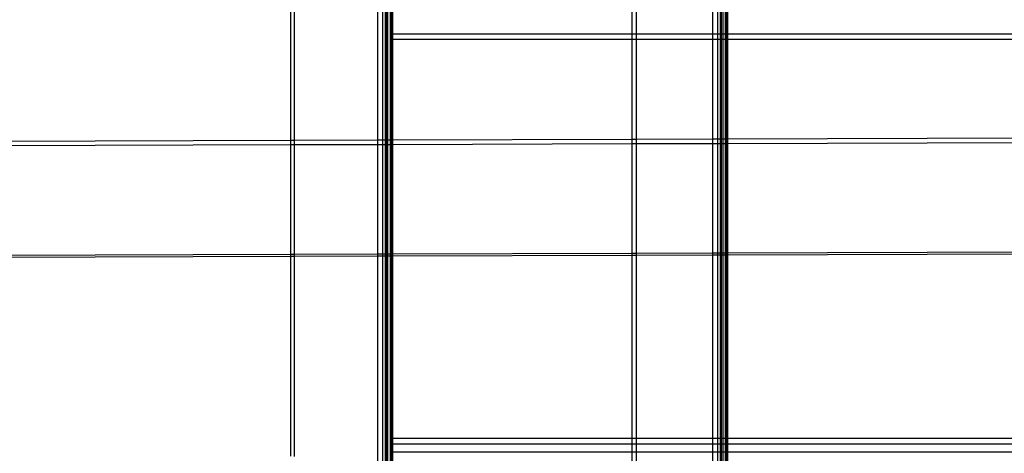
# Model space of a CAD drawing. Units: centimetres. Extents: x -462 to 659, y -287 to 476.
# Drawn here: x -140 to -119, y -26 to -17 of the extents above; entities that cross this region are included whole.
import ezdxf

# ---------------------------------------------------------------- set-up
doc = ezdxf.new("R2010")
doc.units = ezdxf.units.CM

msp = doc.modelspace()

# ---------------------------------------------------------------- linework, layer by layer
for p, q in [((-132.031, -16.94), (-132.031, -1.865)), ((-127.03, -1.881), (-127.03, -16.94)), ((-126.929, -16.94), (-126.929, -1.881)), ((-125.335, -16.94), (-125.335, -1.886)), ((-125.234, -1.886), (-125.234, -16.94)), ((-125.176, -16.94), (-125.176, -1.886)), ((-125.153, -16.94), (-125.153, -1.886)), ((-125.123, -1.886), (-125.123, -16.94)), ((-125.075, -1.886), (-125.075, -16.94)), ((-125.052, -1.887), (-125.052, -16.94)), ((-125.021, -16.94), (-125.021, -1.887)), ((-132.085, -14.347), (-132.085, -19.161)), ((-132.062, -14.347), (-132.062, -16.94)), ((-134.167, -19.167), (-134.167, -16.352)), ((-134.091, -19.167), (-134.091, -16.352)), ((-132.346, -19.162), (-132.346, -16.352)), ((-132.244, -16.352), (-132.244, -19.162)), ((-132.187, -19.161), (-132.187, -16.352)), ((-132.164, -19.161), (-132.164, -16.352)), ((-132.133, -19.161), (-132.135, -16.352)), ((-132.075, -17.063), (-132.075, -16.94)), ((-132.075, -16.94), (-132.062, -16.94)), ((-132.062, -17.063), (-132.075, -17.063)), ((-132.075, -19.161), (-132.075, -17.063)), ((-132.062, -16.94), (-132.062, -17.063)), ((-132.062, -16.94), (-132.031, -16.94)), ((-132.062, -17.063), (-132.062, -19.161)), ((-132.062, -17.063), (-132.031, -17.063)), ((-132.031, -16.94), (-127.03, -16.94)), ((-132.031, -17.063), (-132.031, -16.94)), ((-127.03, -17.063), (-132.031, -17.063)), ((-132.031, -19.161), (-132.031, -17.063)), ((-127.03, -16.94), (-126.929, -16.94)), ((-127.03, -16.94), (-127.03, -17.063)), ((-126.929, -17.063), (-127.03, -17.063)), ((-127.03, -17.063), (-127.03, -19.146)), ((-126.929, -16.94), (-125.335, -16.94)), ((-126.929, -17.063), (-126.929, -16.94)), ((-125.335, -17.063), (-126.929, -17.063)), ((-126.929, -19.146), (-126.929, -17.063)), ((-125.335, -16.94), (-125.234, -16.94)), ((-125.335, -17.063), (-125.335, -16.94)), ((-125.234, -17.063), (-125.335, -17.063)), ((-125.335, -19.141), (-125.335, -17.063)), ((-125.234, -16.94), (-125.176, -16.94)), ((-125.234, -16.94), (-125.234, -17.063)), ((-125.176, -17.063), (-125.234, -17.063)), ((-125.234, -17.063), (-125.234, -19.14)), ((-125.176, -16.94), (-125.153, -16.94)), ((-125.176, -17.063), (-125.176, -16.94)), ((-125.153, -17.063), (-125.176, -17.063)), ((-125.176, -19.14), (-125.176, -17.063)), ((-125.153, -17.063), (-125.153, -16.94)), ((-125.153, -16.94), (-125.123, -16.94)), ((-125.153, -19.14), (-125.153, -17.063)), ((-125.123, -17.063), (-125.153, -17.063)), ((-125.123, -16.94), (-125.075, -16.94)), ((-125.123, -16.94), (-125.123, -17.063)), ((-125.075, -17.063), (-125.123, -17.063)), ((-125.123, -17.063), (-125.123, -19.14)), ((-125.075, -16.94), (-125.052, -16.94)), ((-125.075, -16.94), (-125.075, -17.063)), ((-125.052, -17.063), (-125.075, -17.063)), ((-125.075, -17.063), (-125.075, -19.14)), ((-125.052, -16.94), (-125.052, -17.063)), ((-125.052, -16.94), (-125.021, -16.94)), ((-125.052, -17.063), (-125.052, -19.14)), ((-125.021, -17.063), (-125.052, -17.063)), ((-125.021, -16.94), (-114.94, -16.94)), ((-125.021, -17.063), (-125.021, -16.94)), ((-114.94, -17.063), (-125.021, -17.063)), ((-125.021, -19.14), (-125.021, -17.063)), ((-134.091, -19.167), (-132.346, -19.162)), ((-132.346, -19.162), (-132.244, -19.162)), ((-132.346, -19.255), (-132.346, -19.162)), ((-132.244, -19.162), (-132.187, -19.161)), ((-132.244, -19.162), (-132.244, -19.255)), ((-132.187, -19.161), (-132.164, -19.161)), ((-132.187, -19.254), (-132.187, -19.161)), ((-132.164, -19.161), (-132.133, -19.161)), ((-132.164, -19.254), (-132.164, -19.161)), ((-132.133, -19.161), (-132.085, -19.161)), ((-132.133, -19.254), (-132.133, -19.161)), ((-132.085, -19.161), (-132.075, -19.161)), ((-132.085, -19.161), (-132.085, -19.254)), ((-132.075, -19.254), (-132.075, -19.161)), ((-132.075, -19.161), (-132.062, -19.161)), ((-132.062, -19.161), (-132.062, -19.254)), ((-132.062, -19.161), (-132.031, -19.161)), ((-132.031, -19.161), (-127.03, -19.146)), ((-132.031, -19.254), (-132.031, -19.161)), ((-127.03, -19.146), (-126.929, -19.146)), ((-127.03, -19.146), (-127.03, -19.239)), ((-126.929, -19.146), (-125.335, -19.141)), ((-126.929, -19.238), (-126.929, -19.146)), ((-125.335, -19.141), (-125.234, -19.14)), ((-125.335, -19.234), (-125.335, -19.141)), ((-125.234, -19.14), (-125.234, -19.233)), ((-125.234, -19.14), (-125.176, -19.14)), ((-125.176, -19.233), (-125.176, -19.14)), ((-125.176, -19.14), (-125.153, -19.14)), ((-125.153, -19.233), (-125.153, -19.14)), ((-125.153, -19.14), (-125.123, -19.14)), ((-125.123, -19.14), (-125.075, -19.14)), ((-125.123, -19.14), (-125.123, -19.233)), ((-125.075, -19.14), (-125.075, -19.233)), ((-125.075, -19.14), (-125.052, -19.14)), ((-125.052, -19.14), (-125.052, -19.233)), ((-125.052, -19.14), (-125.021, -19.14)), ((-125.021, -19.14), (-114.94, -19.109)), ((-125.021, -19.233), (-125.021, -19.14)), ((-150.724, -19.218), (-134.167, -19.167)), ((-150.724, -19.311), (-134.167, -19.26)), ((-134.167, -19.167), (-134.091, -19.167)), ((-134.167, -19.26), (-134.167, -19.167)), ((-134.167, -19.26), (-134.091, -19.26)), ((-134.167, -21.552), (-134.167, -19.26)), ((-134.091, -19.26), (-134.091, -19.167)), ((-134.091, -19.26), (-132.346, -19.255)), ((-134.091, -21.552), (-134.091, -19.26)), ((-132.346, -19.255), (-132.244, -19.255)), ((-132.346, -21.546), (-132.346, -19.255)), ((-132.244, -19.255), (-132.187, -19.254)), ((-132.244, -19.255), (-132.244, -21.546)), ((-132.187, -19.254), (-132.164, -19.254)), ((-132.187, -21.546), (-132.187, -19.254)), ((-132.164, -21.546), (-132.164, -19.254)), ((-132.164, -19.254), (-132.133, -19.254)), ((-132.133, -19.254), (-132.085, -19.254)), ((-132.133, -21.546), (-132.133, -19.254)), ((-132.085, -19.254), (-132.075, -19.254)), ((-132.085, -19.254), (-132.085, -21.546)), ((-132.075, -21.546), (-132.075, -19.254)), ((-132.075, -19.254), (-132.062, -19.254)), ((-132.062, -19.254), (-132.062, -21.546)), ((-132.062, -19.254), (-132.031, -19.254)), ((-132.031, -19.254), (-127.03, -19.239)), ((-132.031, -21.545), (-132.031, -19.254)), ((-127.03, -19.239), (-126.929, -19.238)), ((-127.03, -19.239), (-127.03, -21.53)), ((-126.929, -19.238), (-125.335, -19.234)), ((-126.929, -21.53), (-126.929, -19.238)), ((-125.335, -19.234), (-125.234, -19.233)), ((-125.335, -21.525), (-125.335, -19.234)), ((-125.234, -19.233), (-125.234, -21.525)), ((-125.234, -19.233), (-125.176, -19.233)), ((-125.176, -21.525), (-125.176, -19.233)), ((-125.176, -19.233), (-125.153, -19.233)), ((-125.153, -21.525), (-125.153, -19.233)), ((-125.153, -19.233), (-125.123, -19.233)), ((-125.123, -19.233), (-125.075, -19.233)), ((-125.123, -19.233), (-125.123, -21.525)), ((-125.075, -19.233), (-125.075, -21.524)), ((-125.075, -19.233), (-125.052, -19.233)), ((-125.052, -19.233), (-125.052, -21.524)), ((-125.052, -19.233), (-125.021, -19.233)), ((-125.021, -19.233), (-114.94, -19.202)), ((-125.021, -21.524), (-125.021, -19.233)), ((-150.72, -21.602), (-134.167, -21.552)), ((-134.167, -21.6), (-150.719, -21.65)), ((-134.167, -21.552), (-134.091, -21.552)), ((-134.167, -21.6), (-134.167, -21.552)), ((-134.091, -21.6), (-134.167, -21.6)), ((-134.167, -25.777), (-134.167, -21.6)), ((-134.091, -21.552), (-132.346, -21.546)), ((-134.091, -21.6), (-134.091, -21.552)), ((-132.346, -21.594), (-134.091, -21.6)), ((-134.091, -25.783), (-134.091, -21.6)), ((-132.346, -21.546), (-132.244, -21.546)), ((-132.346, -21.594), (-132.346, -21.546)), ((-132.244, -21.594), (-132.346, -21.594)), ((-132.346, -26.122), (-132.346, -21.594)), ((-132.244, -21.546), (-132.187, -21.546)), ((-132.244, -21.546), (-132.244, -21.594)), ((-132.187, -21.594), (-132.244, -21.594)), ((-132.244, -21.594), (-132.244, -26.151)), ((-132.187, -21.546), (-132.164, -21.546)), ((-132.187, -21.594), (-132.187, -21.546)), ((-132.164, -21.594), (-132.187, -21.594)), ((-132.187, -26.171), (-132.187, -21.594)), ((-132.164, -21.594), (-132.164, -21.546)), ((-132.164, -21.546), (-132.133, -21.546)), ((-132.164, -26.18), (-132.164, -21.594)), ((-132.133, -21.594), (-132.164, -21.594)), ((-132.133, -21.546), (-132.085, -21.546)), ((-132.133, -21.594), (-132.133, -21.546)), ((-132.085, -21.594), (-132.133, -21.594)), ((-132.133, -26.19), (-132.133, -21.594)), ((-132.085, -21.546), (-132.075, -21.546)), ((-132.085, -21.546), (-132.085, -21.594)), ((-132.075, -21.594), (-132.085, -21.594)), ((-132.085, -21.594), (-132.085, -26.207)), ((-132.075, -21.594), (-132.075, -21.546)), ((-132.075, -21.546), (-132.062, -21.546)), ((-132.062, -21.593), (-132.075, -21.594)), ((-132.075, -25.401), (-132.075, -21.594)), ((-132.062, -21.546), (-132.031, -21.545)), ((-132.062, -21.546), (-132.062, -21.593)), ((-132.062, -21.593), (-132.062, -25.401)), ((-132.062, -21.593), (-132.031, -21.593)), ((-132.031, -21.545), (-127.03, -21.53)), ((-132.031, -21.593), (-132.031, -21.545)), ((-127.03, -21.578), (-132.031, -21.593)), ((-132.031, -25.401), (-132.031, -21.593)), ((-127.03, -21.53), (-126.929, -21.53)), ((-127.03, -21.53), (-127.03, -21.578)), ((-126.929, -21.578), (-127.03, -21.578)), ((-127.03, -21.578), (-127.03, -25.401)), ((-126.929, -21.53), (-125.335, -21.525)), ((-126.929, -21.578), (-126.929, -21.53)), ((-125.335, -21.573), (-126.929, -21.578)), ((-126.929, -25.401), (-126.929, -21.578)), ((-125.335, -21.573), (-125.335, -21.525)), ((-125.335, -21.525), (-125.234, -21.525)), ((-125.335, -25.401), (-125.335, -21.573)), ((-125.234, -21.573), (-125.335, -21.573)), ((-125.234, -21.525), (-125.234, -21.573)), ((-125.234, -21.525), (-125.176, -21.525)), ((-125.234, -21.573), (-125.234, -25.401)), ((-125.176, -21.573), (-125.234, -21.573)), ((-125.176, -21.573), (-125.176, -21.525)), ((-125.176, -21.525), (-125.153, -21.525)), ((-125.176, -25.401), (-125.176, -21.573)), ((-125.153, -21.573), (-125.176, -21.573)), ((-125.153, -21.573), (-125.153, -21.525)), ((-125.153, -21.525), (-125.123, -21.525)), ((-125.123, -21.572), (-125.153, -21.573)), ((-125.153, -25.401), (-125.153, -21.573)), ((-125.123, -21.525), (-125.075, -21.524)), ((-125.123, -21.525), (-125.123, -21.572)), ((-125.075, -21.572), (-125.123, -21.572)), ((-125.123, -21.572), (-125.123, -25.401)), ((-125.075, -21.524), (-125.075, -21.572)), ((-125.075, -21.524), (-125.052, -21.524)), ((-125.075, -21.572), (-125.075, -25.401)), ((-125.052, -21.572), (-125.075, -21.572)), ((-125.052, -21.524), (-125.052, -21.572)), ((-125.052, -21.524), (-125.021, -21.524)), ((-125.052, -21.572), (-125.052, -25.401)), ((-125.021, -21.572), (-125.052, -21.572)), ((-125.021, -21.524), (-114.94, -21.494)), ((-125.021, -21.572), (-125.021, -21.524)), ((-114.94, -21.542), (-125.021, -21.572)), ((-125.021, -25.401), (-125.021, -21.572)), ((-132.075, -25.523), (-132.075, -25.401)), ((-132.075, -25.401), (-132.062, -25.401)), ((-132.075, -25.691), (-132.075, -25.523)), ((-132.075, -25.523), (-132.062, -25.523)), ((-132.062, -25.401), (-132.062, -25.523)), ((-132.062, -25.401), (-132.031, -25.401)), ((-132.062, -25.523), (-132.062, -25.691)), ((-132.062, -25.523), (-132.031, -25.523)), ((-132.031, -25.401), (-127.03, -25.401)), ((-132.031, -25.523), (-132.031, -25.401)), ((-132.031, -25.523), (-127.03, -25.523)), ((-132.031, -25.691), (-132.031, -25.523)), ((-127.03, -25.401), (-126.929, -25.401)), ((-127.03, -25.401), (-127.03, -25.523)), ((-127.03, -25.523), (-126.929, -25.523)), ((-127.03, -25.523), (-127.03, -25.691)), ((-126.929, -25.401), (-125.335, -25.401)), ((-126.929, -25.523), (-126.929, -25.401)), ((-126.929, -25.523), (-125.335, -25.523)), ((-126.929, -25.691), (-126.929, -25.523)), ((-125.335, -25.401), (-125.234, -25.401)), ((-125.335, -25.523), (-125.335, -25.401)), ((-125.335, -25.523), (-125.234, -25.523)), ((-125.335, -25.691), (-125.335, -25.523)), ((-125.234, -25.401), (-125.176, -25.401)), ((-125.234, -25.401), (-125.234, -25.523)), ((-125.234, -25.523), (-125.176, -25.523)), ((-125.234, -25.523), (-125.234, -25.691)), ((-125.176, -25.401), (-125.153, -25.401)), ((-125.176, -25.523), (-125.176, -25.401)), ((-125.176, -25.523), (-125.153, -25.523)), ((-125.176, -25.691), (-125.176, -25.523)), ((-125.153, -25.523), (-125.153, -25.401)), ((-125.153, -25.401), (-125.123, -25.401)), ((-125.153, -25.691), (-125.153, -25.523)), ((-125.153, -25.523), (-125.123, -25.523)), ((-125.123, -25.401), (-125.075, -25.401)), ((-125.123, -25.401), (-125.123, -25.523)), ((-125.123, -25.523), (-125.075, -25.523)), ((-125.123, -25.523), (-125.123, -25.691)), ((-125.075, -25.401), (-125.075, -25.523)), ((-125.075, -25.401), (-125.052, -25.401)), ((-125.075, -25.523), (-125.075, -25.691)), ((-125.075, -25.523), (-125.052, -25.523)), ((-125.052, -25.401), (-125.052, -25.523)), ((-125.052, -25.401), (-125.021, -25.401)), ((-125.052, -25.523), (-125.052, -25.691)), ((-125.052, -25.523), (-125.021, -25.523)), ((-125.021, -25.401), (-114.94, -25.401)), ((-125.021, -25.523), (-125.021, -25.401)), ((-125.021, -25.523), (-114.94, -25.523)), ((-125.021, -25.691), (-125.021, -25.523)), ((-132.062, -25.691), (-132.075, -25.691)), ((-132.075, -26.211), (-132.075, -25.691)), ((-132.062, -25.691), (-132.062, -26.215)), ((-132.062, -25.691), (-132.031, -25.691)), ((-127.03, -25.691), (-132.031, -25.691)), ((-132.031, -26.226), (-132.031, -25.691)), ((-126.929, -25.691), (-127.03, -25.691)), ((-127.03, -25.691), (-127.03, -27.657)), ((-125.335, -25.691), (-126.929, -25.691)), ((-126.929, -27.7), (-126.929, -25.691)), ((-125.234, -25.691), (-125.335, -25.691)), ((-125.335, -28.56), (-125.335, -25.691)), ((-125.176, -25.691), (-125.234, -25.691)), ((-125.234, -25.691), (-125.234, -28.611)), ((-125.153, -25.691), (-125.176, -25.691)), ((-125.176, -28.611), (-125.176, -25.691)), ((-125.153, -28.611), (-125.153, -25.691)), ((-125.123, -25.691), (-125.153, -25.691)), ((-125.075, -25.691), (-125.123, -25.691)), ((-125.123, -25.691), (-125.123, -28.611)), ((-125.075, -25.691), (-125.075, -28.611)), ((-125.052, -25.691), (-125.075, -25.691)), ((-125.052, -25.691), (-125.052, -28.611)), ((-125.021, -25.691), (-125.052, -25.691)), ((-114.94, -25.691), (-125.021, -25.691)), ((-125.021, -28.782), (-125.021, -25.691))]:
    msp.add_line(p, q)

doc.saveas('drawing.dxf')
